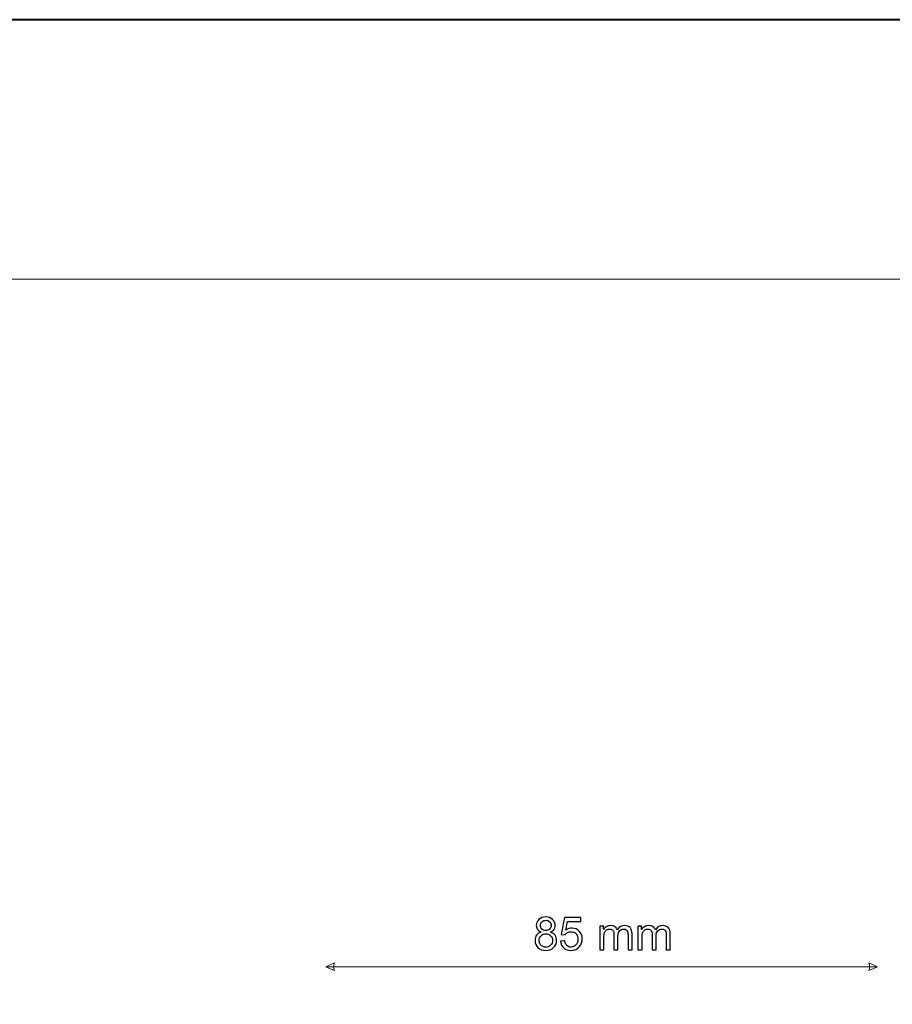
# Model space of a CAD drawing. Units: millimetres. Extents: x -148 to 148, y -105 to 105.
# Drawn here: x 34 to 102, y 29 to 105 of the extents above; entities that cross this region are included whole.
import ezdxf

# ---------------------------------------------------------------- set-up
doc = ezdxf.new("R2010")
doc.units = ezdxf.units.MM
doc.header["$MEASUREMENT"] = 0
doc.layers.add('Layer 1', color=7, linetype='Continuous')

msp = doc.modelspace()

# ---------------------------------------------------------------- linework, layer by layer
at = {"layer": 'Layer 1', "color": 7, "lineweight": 40}
msp.add_lwpolyline([(-148.5, -105), (148.5, -105), (148.5, 105), (-148.5, 105), (-148.5, -105)], close=True, dxfattribs=at)
at = {"layer": 'Layer 1', "color": 250, "lineweight": 15}
msp.add_open_spline([(141.5001, 85.0001), (141.5001, 85.0001), (141.5001, -98.0001), (141.5001, -98.0001), (141.5001, -98.0001), (141.5001, -98.0001), (-141.5001, -98.0001), (-141.5001, -98.0001), (-141.5001, -98.0001), (-141.5001, -98.0001), (-141.5001, 85.0001), (-141.5001, 85.0001), (-141.5001, 85.0001), (-141.5001, 85.0001), (141.5001, 85.0001), (141.5001, 85.0001)], degree=3, knots=[0, 0, 0, 0, 0.25, 0.25, 0.25, 0.25, 0.5, 0.5, 0.5, 0.5, 0.75, 0.75, 0.75, 0.75, 1, 1, 1, 1], dxfattribs=at)
at = {"layer": 'Layer 1', "color": 51}
for points, knots in [([(74.5533, 34.6925), (74.4246, 34.7395), (74.3293, 34.8065), (74.267, 34.8941), (74.267, 34.8941), (74.2053, 34.9812), (74.1741, 35.0858), (74.1741, 35.2075), (74.1741, 35.2075), (74.1741, 35.3916), (74.2399, 35.5456), (74.3722, 35.6709), (74.3722, 35.6709), (74.5045, 35.7961), (74.6797, 35.859), (74.8991, 35.859), (74.8991, 35.859), (75.1195, 35.859), (75.2971, 35.7949), (75.4318, 35.6667), (75.4318, 35.6667), (75.5658, 35.5386), (75.6328, 35.3827), (75.6328, 35.1987), (75.6328, 35.1987), (75.6328, 35.0817), (75.6023, 34.98), (75.5411, 34.893), (75.5411, 34.893), (75.4794, 34.8065), (75.3865, 34.7395), (75.2612, 34.6925), (75.2612, 34.6925), (75.4159, 34.6419), (75.5341, 34.5608), (75.6152, 34.4479), (75.6152, 34.4479), (75.6958, 34.3356), (75.7363, 34.2009), (75.7363, 34.0451), (75.7363, 34.0451), (75.7363, 33.8288), (75.6599, 33.6477), (75.5076, 33.5007), (75.5076, 33.5007), (75.3547, 33.3537), (75.1536, 33.2802), (74.9043, 33.2802), (74.9043, 33.2802), (74.6551, 33.2802), (74.4546, 33.3537), (74.3017, 33.5013), (74.3017, 33.5013), (74.1488, 33.6488), (74.0724, 33.8329), (74.0724, 34.0534), (74.0724, 34.0534), (74.0724, 34.2174), (74.1141, 34.355), (74.1976, 34.4661), (74.1976, 34.4661), (74.2805, 34.5766), (74.3993, 34.6525), (74.5533, 34.6925)], [0, 0, 0, 0, 0.0625, 0.0625, 0.0625, 0.0625, 0.125, 0.125, 0.125, 0.125, 0.1875, 0.1875, 0.1875, 0.1875, 0.25, 0.25, 0.25, 0.25, 0.3125, 0.3125, 0.3125, 0.3125, 0.375, 0.375, 0.375, 0.375, 0.4375, 0.4375, 0.4375, 0.4375, 0.5, 0.5, 0.5, 0.5, 0.5625, 0.5625, 0.5625, 0.5625, 0.625, 0.625, 0.625, 0.625, 0.6875, 0.6875, 0.6875, 0.6875, 0.75, 0.75, 0.75, 0.75, 0.8125, 0.8125, 0.8125, 0.8125, 0.875, 0.875, 0.875, 0.875, 0.9375, 0.9375, 0.9375, 0.9375, 1, 1, 1, 1]), ([(76.0379, 33.9846), (76.0379, 33.9846), (76.3636, 34.0122), (76.3636, 34.0122), (76.3636, 34.0122), (76.3877, 33.8534), (76.4436, 33.7347), (76.5312, 33.6547), (76.5312, 33.6547), (76.6194, 33.5747), (76.7252, 33.5348), (76.8493, 33.5348), (76.8493, 33.5348), (76.9986, 33.5348), (77.1251, 33.5912), (77.2279, 33.7035), (77.2279, 33.7035), (77.3314, 33.8164), (77.3832, 33.9657), (77.3832, 34.1515), (77.3832, 34.1515), (77.3832, 34.3285), (77.3338, 34.4679), (77.2344, 34.5702), (77.2344, 34.5702), (77.135, 34.6725), (77.0051, 34.7236), (76.844, 34.7236), (76.844, 34.7236), (76.7441, 34.7236), (76.6541, 34.7007), (76.5735, 34.6554), (76.5735, 34.6554), (76.493, 34.6102), (76.4301, 34.5514), (76.3842, 34.479), (76.3842, 34.479), (76.3842, 34.479), (76.0932, 34.5167), (76.0932, 34.5167), (76.0932, 34.5167), (76.0932, 34.5167), (76.3378, 35.8137), (76.3378, 35.8137), (76.3378, 35.8137), (76.3378, 35.8137), (77.5937, 35.8137), (77.5937, 35.8137), (77.5937, 35.8137), (77.5937, 35.8137), (77.5937, 35.5174), (77.5937, 35.5174), (77.5937, 35.5174), (77.5937, 35.5174), (76.5859, 35.5174), (76.5859, 35.5174), (76.5859, 35.5174), (76.5859, 35.5174), (76.4495, 34.8389), (76.4495, 34.8389), (76.4495, 34.8389), (76.6012, 34.9447), (76.7605, 34.9976), (76.9269, 34.9976), (76.9269, 34.9976), (77.1474, 34.9976), (77.3332, 34.9212), (77.4849, 34.7683), (77.4849, 34.7683), (77.6366, 34.6155), (77.7124, 34.4191), (77.7124, 34.1792), (77.7124, 34.1792), (77.7124, 33.9505), (77.6454, 33.7529), (77.5125, 33.5865), (77.5125, 33.5865), (77.3502, 33.3825), (77.1292, 33.2802), (76.8493, 33.2802), (76.8493, 33.2802), (76.6194, 33.2802), (76.4318, 33.3443), (76.2866, 33.473), (76.2866, 33.473), (76.1414, 33.6018), (76.0585, 33.7723), (76.0379, 33.9846)], [0, 0, 0, 0, 0.0454545, 0.0454545, 0.0454545, 0.0454545, 0.0909091, 0.0909091, 0.0909091, 0.0909091, 0.1363636, 0.1363636, 0.1363636, 0.1363636, 0.1818182, 0.1818182, 0.1818182, 0.1818182, 0.2272727, 0.2272727, 0.2272727, 0.2272727, 0.2727273, 0.2727273, 0.2727273, 0.2727273, 0.3181818, 0.3181818, 0.3181818, 0.3181818, 0.3636364, 0.3636364, 0.3636364, 0.3636364, 0.4090909, 0.4090909, 0.4090909, 0.4090909, 0.4545455, 0.4545455, 0.4545455, 0.4545455, 0.5, 0.5, 0.5, 0.5, 0.5454545, 0.5454545, 0.5454545, 0.5454545, 0.5909091, 0.5909091, 0.5909091, 0.5909091, 0.6363636, 0.6363636, 0.6363636, 0.6363636, 0.6818182, 0.6818182, 0.6818182, 0.6818182, 0.7272727, 0.7272727, 0.7272727, 0.7272727, 0.7727273, 0.7727273, 0.7727273, 0.7727273, 0.8181818, 0.8181818, 0.8181818, 0.8181818, 0.8636364, 0.8636364, 0.8636364, 0.8636364, 0.9090909, 0.9090909, 0.9090909, 0.9090909, 0.9545455, 0.9545455, 0.9545455, 0.9545455, 1, 1, 1, 1]), ([(74.491, 35.2181), (74.491, 35.0988), (74.5298, 35.0012), (74.6062, 34.9253), (74.6062, 34.9253), (74.6833, 34.8495), (74.7832, 34.8112), (74.9061, 34.8112), (74.9061, 34.8112), (75.0255, 34.8112), (75.1237, 34.8489), (75.2001, 34.9241), (75.2001, 34.9241), (75.2765, 34.9994), (75.3142, 35.0917), (75.3142, 35.2005), (75.3142, 35.2005), (75.3142, 35.3145), (75.2754, 35.4098), (75.1966, 35.4874), (75.1966, 35.4874), (75.1178, 35.565), (75.0202, 35.6038), (74.9026, 35.6038), (74.9026, 35.6038), (74.7844, 35.6038), (74.6862, 35.5656), (74.608, 35.4903), (74.608, 35.4903), (74.5298, 35.4145), (74.491, 35.3234), (74.491, 35.2181)], [0, 0, 0, 0, 0.125, 0.125, 0.125, 0.125, 0.25, 0.25, 0.25, 0.25, 0.375, 0.375, 0.375, 0.375, 0.5, 0.5, 0.5, 0.5, 0.625, 0.625, 0.625, 0.625, 0.75, 0.75, 0.75, 0.75, 0.875, 0.875, 0.875, 0.875, 1, 1, 1, 1]), ([(79.0664, 33.3231), (79.0664, 33.3231), (79.0664, 35.1523), (79.0664, 35.1523), (79.0664, 35.1523), (79.0664, 35.1523), (79.3434, 35.1523), (79.3434, 35.1523), (79.3434, 35.1523), (79.3434, 35.1523), (79.3434, 34.8959), (79.3434, 34.8959), (79.3434, 34.8959), (79.401, 34.9853), (79.4774, 35.0576), (79.5727, 35.1117), (79.5727, 35.1117), (79.6679, 35.1664), (79.7767, 35.194), (79.8984, 35.194), (79.8984, 35.194), (80.0336, 35.194), (80.1448, 35.1658), (80.2312, 35.1093), (80.2312, 35.1093), (80.3182, 35.0529), (80.3794, 34.9747), (80.4146, 34.8736), (80.4146, 34.8736), (80.5599, 35.087), (80.748, 35.194), (80.9797, 35.194), (80.9797, 35.194), (81.1614, 35.194), (81.3007, 35.1434), (81.3983, 35.0429), (81.3983, 35.0429), (81.4959, 34.9424), (81.5447, 34.7877), (81.5447, 34.579), (81.5447, 34.579), (81.5447, 34.579), (81.5447, 33.3231), (81.5447, 33.3231), (81.5447, 33.3231), (81.5447, 33.3231), (81.2366, 33.3231), (81.2366, 33.3231), (81.2366, 33.3231), (81.2366, 33.3231), (81.2366, 34.4755), (81.2366, 34.4755), (81.2366, 34.4755), (81.2366, 34.5996), (81.2266, 34.6889), (81.2066, 34.7436), (81.2066, 34.7436), (81.1861, 34.7977), (81.1496, 34.8418), (81.0973, 34.8753), (81.0973, 34.8753), (81.0444, 34.9083), (80.982, 34.9253), (80.9109, 34.9253), (80.9109, 34.9253), (80.7821, 34.9253), (80.6757, 34.8824), (80.5904, 34.7965), (80.5904, 34.7965), (80.5058, 34.7113), (80.4629, 34.5743), (80.4629, 34.3861), (80.4629, 34.3861), (80.4629, 34.3861), (80.4629, 33.3231), (80.4629, 33.3231), (80.4629, 33.3231), (80.4629, 33.3231), (80.153, 33.3231), (80.153, 33.3231), (80.153, 33.3231), (80.153, 33.3231), (80.153, 34.5114), (80.153, 34.5114), (80.153, 34.5114), (80.153, 34.6496), (80.1277, 34.753), (80.0771, 34.8218), (80.0771, 34.8218), (80.0266, 34.8906), (79.9443, 34.9253), (79.829, 34.9253), (79.829, 34.9253), (79.742, 34.9253), (79.6615, 34.9024), (79.5874, 34.8559), (79.5874, 34.8559), (79.5133, 34.8101), (79.4592, 34.743), (79.4263, 34.6548), (79.4263, 34.6548), (79.3928, 34.5661), (79.3763, 34.4385), (79.3763, 34.2721), (79.3763, 34.2721), (79.3763, 34.2721), (79.3763, 33.3231), (79.3763, 33.3231), (79.3763, 33.3231), (79.3763, 33.3231), (79.0664, 33.3231), (79.0664, 33.3231)], [0, 0, 0, 0, 0.0357143, 0.0357143, 0.0357143, 0.0357143, 0.0714286, 0.0714286, 0.0714286, 0.0714286, 0.1071429, 0.1071429, 0.1071429, 0.1071429, 0.1428571, 0.1428571, 0.1428571, 0.1428571, 0.1785714, 0.1785714, 0.1785714, 0.1785714, 0.2142857, 0.2142857, 0.2142857, 0.2142857, 0.25, 0.25, 0.25, 0.25, 0.2857143, 0.2857143, 0.2857143, 0.2857143, 0.3214286, 0.3214286, 0.3214286, 0.3214286, 0.3571429, 0.3571429, 0.3571429, 0.3571429, 0.3928571, 0.3928571, 0.3928571, 0.3928571, 0.4285714, 0.4285714, 0.4285714, 0.4285714, 0.4642857, 0.4642857, 0.4642857, 0.4642857, 0.5, 0.5, 0.5, 0.5, 0.5357143, 0.5357143, 0.5357143, 0.5357143, 0.5714286, 0.5714286, 0.5714286, 0.5714286, 0.6071429, 0.6071429, 0.6071429, 0.6071429, 0.6428571, 0.6428571, 0.6428571, 0.6428571, 0.6785714, 0.6785714, 0.6785714, 0.6785714, 0.7142857, 0.7142857, 0.7142857, 0.7142857, 0.75, 0.75, 0.75, 0.75, 0.7857143, 0.7857143, 0.7857143, 0.7857143, 0.8214286, 0.8214286, 0.8214286, 0.8214286, 0.8571429, 0.8571429, 0.8571429, 0.8571429, 0.8928571, 0.8928571, 0.8928571, 0.8928571, 0.9285714, 0.9285714, 0.9285714, 0.9285714, 0.9642857, 0.9642857, 0.9642857, 0.9642857, 1, 1, 1, 1]), ([(82.0051, 33.3231), (82.0051, 33.3231), (82.0051, 35.1523), (82.0051, 35.1523), (82.0051, 35.1523), (82.0051, 35.1523), (82.2821, 35.1523), (82.2821, 35.1523), (82.2821, 35.1523), (82.2821, 35.1523), (82.2821, 34.8959), (82.2821, 34.8959), (82.2821, 34.8959), (82.3397, 34.9853), (82.4161, 35.0576), (82.5114, 35.1117), (82.5114, 35.1117), (82.6066, 35.1664), (82.7154, 35.194), (82.8371, 35.194), (82.8371, 35.194), (82.9723, 35.194), (83.0835, 35.1658), (83.1699, 35.1093), (83.1699, 35.1093), (83.2569, 35.0529), (83.3181, 34.9747), (83.3533, 34.8736), (83.3533, 34.8736), (83.4986, 35.087), (83.6867, 35.194), (83.9184, 35.194), (83.9184, 35.194), (84.1001, 35.194), (84.2394, 35.1434), (84.337, 35.0429), (84.337, 35.0429), (84.4346, 34.9424), (84.4834, 34.7877), (84.4834, 34.579), (84.4834, 34.579), (84.4834, 34.579), (84.4834, 33.3231), (84.4834, 33.3231), (84.4834, 33.3231), (84.4834, 33.3231), (84.1753, 33.3231), (84.1753, 33.3231), (84.1753, 33.3231), (84.1753, 33.3231), (84.1753, 34.4755), (84.1753, 34.4755), (84.1753, 34.4755), (84.1753, 34.5996), (84.1653, 34.6889), (84.1453, 34.7436), (84.1453, 34.7436), (84.1248, 34.7977), (84.0883, 34.8418), (84.036, 34.8753), (84.036, 34.8753), (83.9831, 34.9083), (83.9207, 34.9253), (83.8496, 34.9253), (83.8496, 34.9253), (83.7208, 34.9253), (83.6144, 34.8824), (83.5291, 34.7965), (83.5291, 34.7965), (83.4445, 34.7113), (83.4016, 34.5743), (83.4016, 34.3861), (83.4016, 34.3861), (83.4016, 34.3861), (83.4016, 33.3231), (83.4016, 33.3231), (83.4016, 33.3231), (83.4016, 33.3231), (83.0917, 33.3231), (83.0917, 33.3231), (83.0917, 33.3231), (83.0917, 33.3231), (83.0917, 34.5114), (83.0917, 34.5114), (83.0917, 34.5114), (83.0917, 34.6496), (83.0664, 34.753), (83.0158, 34.8218), (83.0158, 34.8218), (82.9653, 34.8906), (82.883, 34.9253), (82.7677, 34.9253), (82.7677, 34.9253), (82.6807, 34.9253), (82.6002, 34.9024), (82.5261, 34.8559), (82.5261, 34.8559), (82.452, 34.8101), (82.3979, 34.743), (82.365, 34.6548), (82.365, 34.6548), (82.3315, 34.5661), (82.315, 34.4385), (82.315, 34.2721), (82.315, 34.2721), (82.315, 34.2721), (82.315, 33.3231), (82.315, 33.3231), (82.315, 33.3231), (82.315, 33.3231), (82.0051, 33.3231), (82.0051, 33.3231)], [0, 0, 0, 0, 0.0357143, 0.0357143, 0.0357143, 0.0357143, 0.0714286, 0.0714286, 0.0714286, 0.0714286, 0.1071429, 0.1071429, 0.1071429, 0.1071429, 0.1428571, 0.1428571, 0.1428571, 0.1428571, 0.1785714, 0.1785714, 0.1785714, 0.1785714, 0.2142857, 0.2142857, 0.2142857, 0.2142857, 0.25, 0.25, 0.25, 0.25, 0.2857143, 0.2857143, 0.2857143, 0.2857143, 0.3214286, 0.3214286, 0.3214286, 0.3214286, 0.3571429, 0.3571429, 0.3571429, 0.3571429, 0.3928571, 0.3928571, 0.3928571, 0.3928571, 0.4285714, 0.4285714, 0.4285714, 0.4285714, 0.4642857, 0.4642857, 0.4642857, 0.4642857, 0.5, 0.5, 0.5, 0.5, 0.5357143, 0.5357143, 0.5357143, 0.5357143, 0.5714286, 0.5714286, 0.5714286, 0.5714286, 0.6071429, 0.6071429, 0.6071429, 0.6071429, 0.6428571, 0.6428571, 0.6428571, 0.6428571, 0.6785714, 0.6785714, 0.6785714, 0.6785714, 0.7142857, 0.7142857, 0.7142857, 0.7142857, 0.75, 0.75, 0.75, 0.75, 0.7857143, 0.7857143, 0.7857143, 0.7857143, 0.8214286, 0.8214286, 0.8214286, 0.8214286, 0.8571429, 0.8571429, 0.8571429, 0.8571429, 0.8928571, 0.8928571, 0.8928571, 0.8928571, 0.9285714, 0.9285714, 0.9285714, 0.9285714, 0.9642857, 0.9642857, 0.9642857, 0.9642857, 1, 1, 1, 1]), ([(74.3911, 34.0516), (74.3911, 33.9634), (74.4122, 33.8776), (74.454, 33.7952), (74.454, 33.7952), (74.4957, 33.7123), (74.558, 33.6482), (74.6409, 33.603), (74.6409, 33.603), (74.7238, 33.5577), (74.8126, 33.5348), (74.9079, 33.5348), (74.9079, 33.5348), (75.056, 33.5348), (75.1783, 33.5824), (75.2748, 33.6782), (75.2748, 33.6782), (75.3712, 33.7735), (75.4194, 33.8946), (75.4194, 34.0416), (75.4194, 34.0416), (75.4194, 34.1909), (75.37, 34.3144), (75.2707, 34.412), (75.2707, 34.412), (75.1713, 34.5096), (75.0466, 34.5584), (74.8973, 34.5584), (74.8973, 34.5584), (74.7515, 34.5584), (74.6309, 34.5102), (74.5351, 34.4138), (74.5351, 34.4138), (74.4393, 34.3168), (74.3911, 34.1962), (74.3911, 34.0516)], [0, 0, 0, 0, 0.1111111, 0.1111111, 0.1111111, 0.1111111, 0.2222222, 0.2222222, 0.2222222, 0.2222222, 0.3333333, 0.3333333, 0.3333333, 0.3333333, 0.4444444, 0.4444444, 0.4444444, 0.4444444, 0.5555556, 0.5555556, 0.5555556, 0.5555556, 0.6666667, 0.6666667, 0.6666667, 0.6666667, 0.7777778, 0.7777778, 0.7777778, 0.7777778, 0.8888889, 0.8888889, 0.8888889, 0.8888889, 1, 1, 1, 1])]:
    msp.add_open_spline(points, degree=3, knots=knots, dxfattribs=at)
at = {"layer": 'Layer 1', "color": 51, "lineweight": 5}
for points in [[(57.9563, 32.0296), (57.9563, 32.0296), (58.6337, 32.3199), (58.6337, 32.3199), (58.6337, 32.3199), (58.5369, 32.1263), (58.5369, 31.9328), (58.6337, 31.7392), (58.6337, 31.7392), (58.6337, 31.7392), (57.9563, 32.0296), (57.9563, 32.0296)], [(100.4564, 32.0296), (100.4564, 32.0296), (99.7789, 32.3199), (99.7789, 32.3199), (99.7789, 32.3199), (99.8757, 32.1263), (99.8757, 31.9328), (99.7789, 31.7392), (99.7789, 31.7392), (99.7789, 31.7392), (100.4564, 32.0296), (100.4564, 32.0296)]]:
    msp.add_open_spline(points, degree=3, knots=[0, 0, 0, 0, 0.3333333, 0.3333333, 0.3333333, 0.3333333, 0.6666667, 0.6666667, 0.6666667, 0.6666667, 1, 1, 1, 1], dxfattribs=at)
msp.add_open_spline([(57.9563, 32.0296), (57.9563, 32.0296), (100.4564, 32.0296), (100.4564, 32.0296)], degree=3, dxfattribs=at)

doc.saveas('drawing.dxf')
